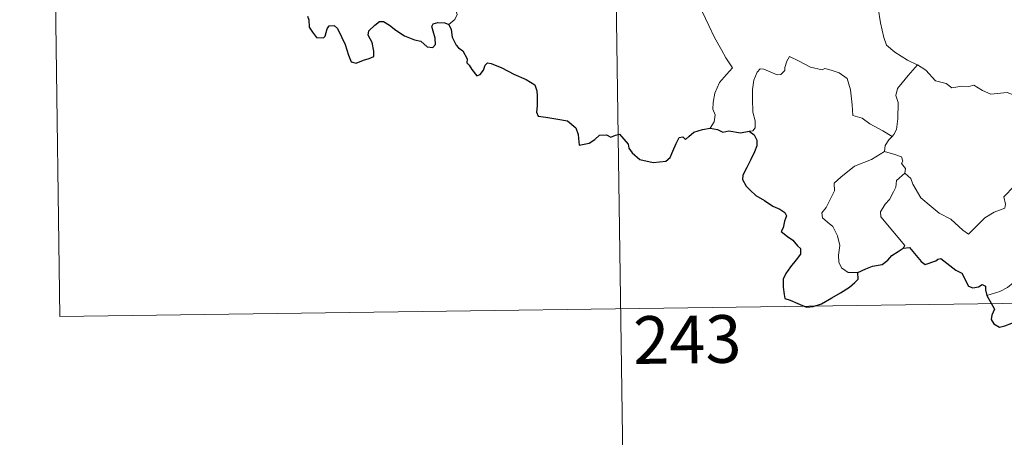
# Model space of a CAD drawing. Extents: x 592481 to 596977, y 768200 to 771231.
# Drawn here: x 592753 to 592908, y 770117 to 770183 of the extents above; entities that cross this region are included whole.
import ezdxf
from ezdxf.enums import TextEntityAlignment as Align

# ---------------------------------------------------------------- set-up
doc = ezdxf.new("R2010")
doc.units = 0
doc.header["$MEASUREMENT"] = 0
doc.layers.add('Nivel 63', color=7, linetype='Continuous')
doc.styles.add('Style-font002', font='font002.shx')

msp = doc.modelspace()

# ---------------------------------------------------------------- linework, layer by layer
at = {"layer": 'Nivel 63', "color": 7, "linetype": 'Continuous', "lineweight": 0}
for p, q in [((592846.256, 770257.812), (592850.446, 769956.679)), ((592757.98, 770256.585), (592759.655, 770136.127)), ((592759.655, 770136.127), (593201.018, 770142.267))]:
    msp.add_line(p, q, dxfattribs=at)
at = {"layer": 'Nivel 63', "color": 7, "linetype": 'Continuous', "lineweight": 0, "flags": 128}
for points in [[(592887.532, 770193.495), (592886.666, 770191.172), (592887.133, 770189.794), (592887.6, 770187.712), (592888.495, 770184.658), (592888.831, 770182.308), (592889.353, 770180.02), (592889.812, 770178.815), (592891.082, 770177.698), (592893.069, 770176.466), (592894.629, 770175.743), (592894.684, 770175.711)], [(592854.463, 770189.879), (592854.624, 770188.92), (592855.256, 770187.916), (592856.281, 770187.268), (592857.175, 770186.758), (592858.852, 770187.129), (592859.705, 770186.028), (592860.78, 770184.087), (592861.812, 770181.91), (592862.727, 770180.024), (592863.81, 770178.07), (592864.485, 770176.833), (592865.536, 770175.222), (592864.596, 770174.207), (592863.521, 770172.92), (592862.777, 770171.246), (592862.481, 770169.791), (592862.444, 770168.723), (592862.804, 770167.832), (592862.637, 770166.729), (592862.047, 770165.735)], [(592820.91, 770182.061), (592821.863, 770182.848), (592822.199, 770183.634), (592822.044, 770184.213)], [(592890.654, 770164.437), (592889.215, 770165.335), (592887.188, 770166.419), (592885.958, 770167.302), (592884.492, 770167.724), (592884.384, 770169.439), (592884.12, 770171.763), (592883.596, 770173.585), (592882.342, 770174.445), (592881.086, 770174.891), (592880.078, 770175.125), (592879.657, 770174.908), (592877.803, 770175.352), (592876.058, 770176.272), (592874.515, 770177.051), (592874.096, 770176.295), (592873.765, 770175.309), (592873.788, 770174.827), (592873.146, 770174.218), (592872.557, 770174.168), (592870.49, 770175.055), (592869.89, 770175.074), (592869.415, 770174.561), (592868.923, 770173.284), (592868.717, 770171.831), (592868.717, 770170.39), (592868.744, 770168.297), (592869.133, 770166.926), (592869.123, 770165.816), (592868.748, 770165.317), (592868.188, 770165.263)], [(592894.684, 770175.711), (592893.221, 770174.049), (592892.259, 770172.899), (592891.537, 770171.995), (592891.25, 770170.905), (592891.646, 770169.773), (592891.549, 770167.245), (592891.383, 770165.533), (592890.932, 770164.734), (592890.654, 770164.437)], [(592894.684, 770175.711), (592895.967, 770174.88), (592897.487, 770173.218), (592899.203, 770172.785), (592900.07, 770172.115), (592901.619, 770172.341), (592902.742, 770172.325), (592903.543, 770172.531), (592904.893, 770171.659), (592906.197, 770171.126), (592908.784, 770171.357), (592909.863, 770170.945), (592911.753, 770171.146), (592913.107, 770171.556), (592914.424, 770171.671), (592916.481, 770168.708)], [(592892.656, 770158.664), (592893.61, 770157.82), (592893.932, 770156.97), (592895.194, 770154.807), (592896.824, 770153.421), (592898.089, 770152.367), (592899.903, 770151.458), (592901.79, 770149.716), (592902.675, 770149.066), (592903.953, 770150.356), (592905.263, 770151.671), (592906.745, 770152.529), (592908.42, 770153.193), (592908.501, 770153.82), (592908.234, 770154.957), (592909.86, 770156.64), (592911.441, 770158.751), (592913.074, 770160.107), (592913.702, 770160.861), (592913.97, 770162.722), (592914.972, 770163.745), (592915.611, 770165.417), (592916.006, 770166.778), (592916.481, 770168.708)], [(592890.654, 770164.437), (592890.173, 770163.932), (592889.587, 770163.05), (592889.487, 770162.092)], [(592885.269, 770143.064), (592883.739, 770143.062), (592882.693, 770143.761), (592882.274, 770144.649), (592882.24, 770145.799), (592882.428, 770147.279), (592882.054, 770148.823), (592881.338, 770150.31), (592880.492, 770150.992), (592879.739, 770151.637), (592879.618, 770152.449), (592880.274, 770153.295), (592881.606, 770155.888), (592881.543, 770157.08), (592882.61, 770158.033), (592884.736, 770159.765), (592887.444, 770160.833), (592889.487, 770162.092)], [(592889.487, 770162.092), (592891.087, 770161.618), (592892.143, 770161.234), (592892.378, 770160.546), (592892.135, 770160.214), (592892.76, 770159.397), (592892.656, 770158.664)], [(592892.426, 770146.875), (592892.66, 770147.306), (592888.885, 770151.812), (592888.827, 770152.589), (592889.56, 770153.803), (592890.266, 770154.515), (592890.905, 770155.76), (592891.277, 770156.473), (592891.382, 770157.532), (592892.656, 770158.664)], [(592924.919, 770147.797), (592924.397, 770147.479), (592923.834, 770146.667), (592923.307, 770146.302), (592922.412, 770144.824), (592921.517, 770143.999), (592920.817, 770143.147), (592919.918, 770142.659), (592918.748, 770142.179), (592917.647, 770142.146), (592917.11, 770142.921), (592916.729, 770143.526), (592916.175, 770142.929), (592915.575, 770142.652), (592914.526, 770142.462), (592913.507, 770142.483), (592912.087, 770142.184), (592911.067, 770141.898), (592909.726, 770141.43), (592908.814, 770140.696), (592907.635, 770140.059), (592905.597, 770139.422)]]:
    msp.add_lwpolyline(points, dxfattribs=at)
at = {"layer": 'Nivel 63', "color": 7, "linetype": 'Continuous', "lineweight": 30, "flags": 128}
for points in [[(592798.672, 770183.396), (592798.842, 770182.777), (592798.92, 770181.652), (592799.441, 770180.867), (592800.043, 770180.018), (592801.15, 770179.951), (592801.456, 770180.203), (592801.764, 770181.392), (592802.046, 770181.84), (592802.839, 770181.887), (592803.395, 770181.426), (592804.016, 770180.13), (592804.588, 770178.922), (592805.09, 770177.257), (592805.498, 770176.208), (592806.289, 770175.99), (592807.439, 770176.473), (592808.364, 770176.697), (592809.095, 770177.008), (592809.091, 770177.893), (592808.81, 770179.248), (592808.218, 770180.38), (592808.283, 770181.053), (592809.269, 770181.963), (592809.961, 770182.533), (592810.619, 770182.534), (592811.565, 770181.95), (592812.576, 770181.186), (592813.909, 770180.263), (592815.485, 770179.668), (592816.479, 770179.417), (592817.497, 770178.556), (592818.358, 770178.467), (592818.788, 770178.918), (592818.732, 770179.888), (592818.242, 770181.771), (592818.432, 770182.179), (592819.176, 770182.372), (592820.287, 770182.312), (592820.91, 770182.061)], [(592820.91, 770182.061), (592821.267, 770181.269), (592821.436, 770180.053), (592822.058, 770178.808), (592822.392, 770178.38), (592823.106, 770177.905), (592823.766, 770176.647), (592823.721, 770176.021), (592824.076, 770175.662), (592824.511, 770175.009), (592825.279, 770173.99), (592825.848, 770174.209), (592826.359, 770174.871), (592826.624, 770175.682), (592826.979, 770176.029), (592827.548, 770175.921), (592829.256, 770175.25), (592831.128, 770174.246), (592833.055, 770173.428), (592834.413, 770172.584), (592834.773, 770171.604), (592834.814, 770170.841), (592834.818, 770169.259), (592834.692, 770168.25), (592834.954, 770167.644), (592836.186, 770167.491), (592838.037, 770167.169), (592839.573, 770166.888), (592840.864, 770165.833), (592841.261, 770164.751), (592841.289, 770164.152), (592841.434, 770163.064), (592842.996, 770163.402), (592843.866, 770163.985), (592844.595, 770164.638), (592845.738, 770164.684), (592846.383, 770164.337), (592847.141, 770164.668), (592847.759, 770164.794), (592849.1, 770163.258), (592849.249, 770162.626), (592849.75, 770161.87), (592850.966, 770160.834), (592853.057, 770160.341), (592855.044, 770160.581), (592855.74, 770161.156), (592856.159, 770162.146), (592856.668, 770163.369), (592857.151, 770164.262), (592857.744, 770164.366), (592858.153, 770163.971), (592858.653, 770164.456), (592859.47, 770165.11), (592860.826, 770165.554), (592862.047, 770165.735)], [(592862.047, 770165.735), (592863.204, 770165.531), (592864.03, 770165.148), (592864.949, 770165.352), (592866.78, 770165.028), (592868.188, 770165.263)], [(592868.188, 770165.263), (592868.958, 770164.72), (592869.376, 770163.855), (592869.356, 770163.001), (592869.035, 770162.051), (592868.405, 770160.725), (592867.78, 770159.564), (592867.186, 770158.368), (592867.126, 770157.691), (592867.692, 770156.629), (592868.321, 770155.979), (592869.213, 770155.142), (592870.608, 770154.372), (592871.887, 770153.463), (592872.999, 770153.019), (592873.786, 770152.513), (592874.036, 770151.954), (592873.734, 770151.121), (592873.544, 770150.057), (592873.206, 770149.488), (592874.211, 770148.736), (592875.061, 770148.112), (592875.753, 770147.268), (592876.244, 770146.819), (592876.234, 770145.942), (592875.546, 770145.057), (592874.68, 770143.928), (592873.94, 770142.898), (592873.516, 770142.021), (592873.52, 770140.758), (592873.664, 770139.58), (592873.793, 770138.95), (592874.642, 770138.689), (592875.808, 770138.162), (592877.218, 770137.618), (592878.253, 770137.683), (592879.567, 770138.128), (592881.158, 770139.064), (592882.531, 770139.834), (592883.987, 770140.719), (592884.801, 770141.476), (592885.313, 770142.008), (592885.269, 770143.064)], [(592885.269, 770143.064), (592886.513, 770143.644), (592887.587, 770144.044), (592889.093, 770144.327), (592889.992, 770144.978), (592890.618, 770145.745), (592891.612, 770146.329), (592892.426, 770146.875)], [(592892.426, 770146.875), (592893.387, 770146.969), (592895.226, 770144.793), (592895.89, 770144.321), (592897.551, 770144.871), (592897.887, 770145.169), (592898.339, 770145.259), (592900.68, 770143.391), (592901.648, 770142.959), (592902.716, 770140.908), (592903.368, 770140.663), (592904.278, 770140.775), (592904.861, 770141.151), (592905.391, 770140.892), (592905.381, 770140.316), (592905.597, 770139.422)], [(592905.597, 770139.422), (592906.785, 770137.292), (592906.386, 770136.317), (592906.26, 770135.639), (592906.703, 770134.964), (592907.559, 770134.45), (592908.42, 770134.642), (592909.526, 770135.096), (592910.791, 770135.014), (592912.086, 770135.107), (592913.13, 770135.239), (592913.787, 770134.194), (592914.352, 770133.557), (592914.932, 770132.933), (592914.987, 770132.343), (592915.984, 770130.673), (592916.834, 770129.985), (592917.408, 770130.097), (592917.647, 770130.626), (592917.714, 770131.676), (592918.057, 770132.344), (592918.795, 770132.502), (592919.461, 770132.21)]]:
    msp.add_lwpolyline(points, dxfattribs=at)
at = {"layer": 'Nivel 63', "color": 7, "linetype": 'Continuous', "lineweight": 0}
msp.add_3dface([(592522.564, 768199.827), (596977.129, 768261.759), (596935.841, 771231.483), (592481.276, 771169.551)], dxfattribs=at)

# ---------------------------------------------------------------- texts
at = {"layer": 'Nivel 63', "color": 7, "linetype": 'Continuous', "lineweight": 13, "style": 'Style-font002'}
msp.add_text('243', height=7.4999, rotation=0.79652, dxfattribs=at).set_placement((592858.432, 770132.515), align=Align.MIDDLE_CENTER)

doc.saveas('drawing.dxf')
